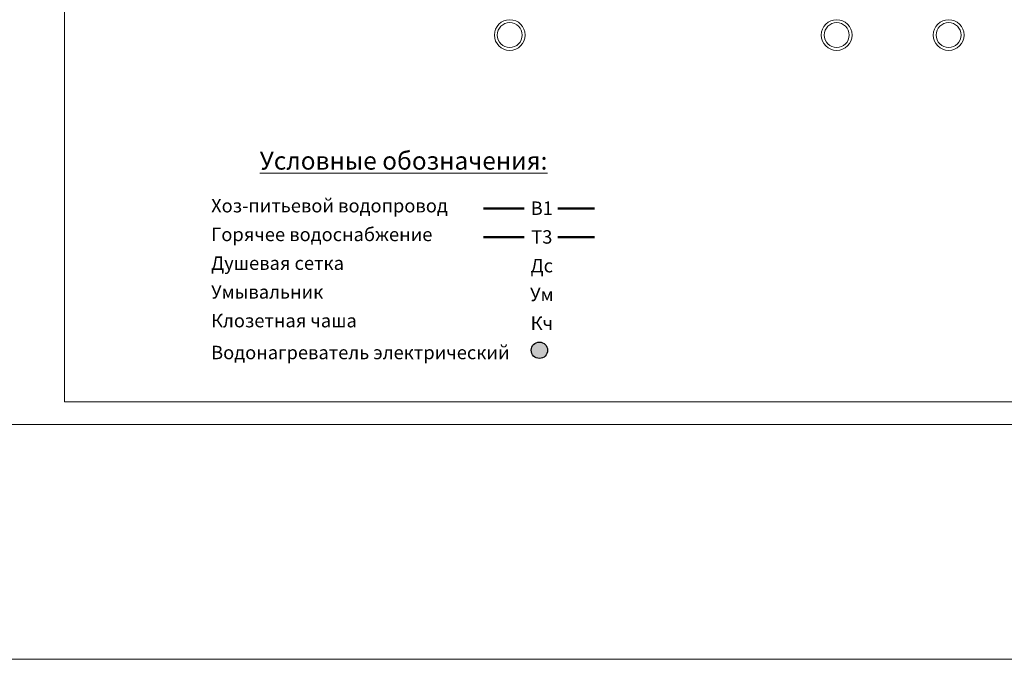
# Model space of a CAD drawing. Units: millimetres. Extents: x 218223 to 784307, y 71170 to 113093.
# Drawn here: x 352714 to 374699, y 71170 to 85448 of the extents above; entities that cross this region are included whole.
import ezdxf

# ---------------------------------------------------------------- set-up
doc = ezdxf.new("R2010")
doc.units = ezdxf.units.MM
for name, color, linetype, lineweight in [('0_В1', 5, 'Continuous', 50), ('0_Т3', 1, 'Continuous', 50), ('0_тонкая', 7, 'Continuous', 15), ('РАЗМЕР', 174, 'Continuous', 13), ('толстая', 7, 'Continuous', 50), ('Формат', 7, 'Continuous', 35)]:
    doc.layers.add(name, color=color, linetype=linetype, lineweight=lineweight)
doc.styles.add('Arial', font='ARIALN.TTF')
doc.styles.get("Standard").update_dxf_attribs({"font": 'arial.ttf'})
doc.styles.add('style3', font='times.ttf', dxfattribs={"height": 2})

# ---------------------------------------------------------------- blocks, each defined once
blk = doc.blocks.new('Термекс')
h = blk.add_hatch(color=1)
h.dxf.hatch_style = 1
edge = h.paths.add_edge_path()
edge.add_arc((265549, -36055), 183, 0, 360)
at = {"lineweight": 30}
blk.add_circle((265549, -36055), 183, dxfattribs=at)

msp = doc.modelspace()

# ---------------------------------------------------------------- linework, layer by layer
at = {"color": 252, "lineweight": 0}
for centre, radius in [((363656.6, 85105), 342.9), ((363656.6, 85105), 278.6), ((370956.6, 85105), 342.9), ((370956.6, 85105), 278.6), ((373456.6, 85105), 342.9), ((373456.6, 85105), 278.6)]:
    msp.add_circle(centre, radius, dxfattribs=at)
at = {"layer": '0_В1', "const_width": 50}
for points in [[(363067.1, 81235.4), (363984.7, 81235.4)], [(364723.1, 81235.4), (365550.6, 81235.4)]]:
    msp.add_lwpolyline(points, dxfattribs=at)
at = {"layer": '0_Т3', "const_width": 50}
for points in [[(363067.1, 80593.9), (363984.7, 80593.9)], [(364723.1, 80593.9), (365550.6, 80593.9)]]:
    msp.add_lwpolyline(points, dxfattribs=at)
at = {"layer": '0_тонкая', "color": 1, "lineweight": 0}
msp.add_lwpolyline([(218222.9, 113093.1), (784306.6, 113093.1), (784306.6, 71169.8), (218222.9, 71169.8)], close=True, dxfattribs=at)
at = {"layer": '0_тонкая', "lineweight": 0}
msp.add_lwpolyline([(393214.1, 105614.1), (393214.1, 76914.1), (353714.1, 76914.1), (353714.1, 105614.1)], close=True, dxfattribs=at)
at = {"layer": 'РАЗМЕР', "lineweight": 13}
msp.add_lwpolyline([(393714.1, 106114.1), (393714.1, 76414.1), (351714.1, 76414.1), (351714.1, 106114.1), (393714.1, 106114.1)], dxfattribs=at)

# ---------------------------------------------------------------- block references
at = {"rotation": 270.0000000001034}
msp.add_blockref('Термекс', (400374.5, 343617.9), dxfattribs=at)

# ---------------------------------------------------------------- texts
at = {"char_height": 300, "width": 1.300546971703755e-11, "attachment_point": 5}
for s, insert in [('{\\fISOCPEUR|b0|i1|c204|p34;1}', (363656.6, 85105)), ('{\\fISOCPEUR|b0|i1|c204|p34;2}', (370956.6, 85105)), ('{\\fISOCPEUR|b0|i1|c204|p34;3}', (373456.6, 85105))]:
    msp.add_mtext(s, dxfattribs=dict(at, insert=insert))
at = {"layer": 'толстая', "char_height": 300, "attachment_point": 4, "style": 'Arial'}
for s, insert, width in [('{\\fISOCPEUR|b0|i1|c204|p34;Хоз-питьевой водопровод}', (356988.2, 81296.1), 5358.132), ('{\\fISOCPEUR|b0|i1|c204|p34;Горячее водоснабжение}', (356988.2, 80654.6), 5358.132), ('{\\fISOCPEUR|b0|i1|c204|p34;Душевая сетка}', (356988.2, 80013.1), 4398.843), ('{\\fISOCPEUR|b0|i1|c204|p34;Умывальник }', (356988.2, 79371.6), 4398.843), ('{\\fISOCPEUR|b0|i1|c204|p34;Клозетная чаша}', (356988.2, 78730.1), 4398.843), ('{\\fISOCPEUR|b0|i1|c204|p34;Водонагреватель электрический}', (356988.2, 78018.3), 6721.775)]:
    msp.add_mtext(s, dxfattribs=dict(at, insert=insert, width=width))
at = {"layer": 'Формат', "lineweight": 20, "insert": (361285.7, 82300.6), "char_height": 400, "width": 9358.372, "attachment_point": 5, "style": 'style3'}
msp.add_mtext('{\\fISOCPEUR|b1|i1|c204|p34;\\LУсловные обозначения:}', dxfattribs=at)

# ---------------------------------------------------------------- next in the draw order: texts
at = {"char_height": 300, "width": 344.017, "attachment_point": 5, "bg_fill": 3, "box_fill_scale": 1, "bg_fill_color": 256, "bg_fill_transparency": 0}
for s, insert in [('{\\fISOCPEUR|b0|i1|c204|p34;В1}', (364372.5, 81239.8)), ('{\\fISOCPEUR|b0|i1|c204|p34;Т3}', (364372.5, 80598.3)), ('{\\fISOCPEUR|b0|i1|c204|p34;Ум}', (364372.5, 79315.3)), ('{\\fISOCPEUR|b0|i1|c204|p34;Кч}', (364372.5, 78673.8))]:
    msp.add_mtext(s, dxfattribs=dict(at, insert=insert))
at = {"insert": (364372.5, 79956.8), "char_height": 300, "attachment_point": 5, "bg_fill": 3, "box_fill_scale": 1, "bg_fill_color": 256, "bg_fill_transparency": 0}
msp.add_mtext('{\\fISOCPEUR|b0|i1|c204|p34;Дс}', dxfattribs=at)

doc.saveas('drawing.dxf')
